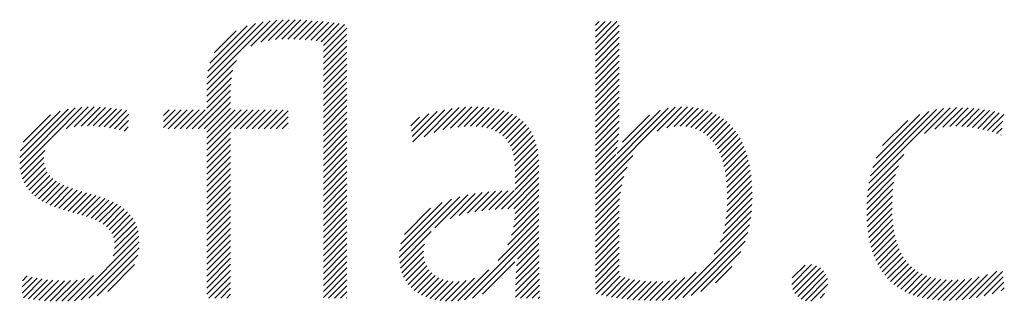
# Model space of a CAD drawing. Extents: x 1.4 to 32.2, y 0.8 to 20.7.
# Drawn here: x 14.8 to 15.4, y 19.5 to 19.7 of the extents above; entities that cross this region are included whole.
import ezdxf

# ---------------------------------------------------------------- set-up
doc = ezdxf.new("R2010")
doc.units = 0
doc.header["$LTSCALE"] = 2
doc.header["$MEASUREMENT"] = 0
doc.layers.get('0').update_dxf_attribs({"linetype": 'CONTINUOUS'})
doc.layers.add('Title', color=7, linetype='CONTINUOUS')
doc.styles.add('PLATE', font='ROMAND', dxfattribs={"width": 0.95})

# ---------------------------------------------------------------- blocks, each defined once
blk = doc.blocks.new('CTITLE')
at = {"color": 4}
for p, q in [((-0.96178, -0.66907), (-0.94304, -0.65034)), ((-0.94876, -0.65783), (-0.94109, -0.65016)), ((-0.94579, -0.65663), (-0.93923, -0.65006)), ((-0.94352, -0.65612), (-0.93743, -0.65004)), ((-0.9415, -0.65587), (-0.93569, -0.65006)), ((-0.93962, -0.65576), (-0.93398, -0.65012)), ((-0.93783, -0.65574), (-0.9323, -0.65021)), ((-0.9361, -0.65577), (-0.93065, -0.65032)), ((-0.9344, -0.65584), (-0.92902, -0.65046)), ((-0.84713, -0.65166), (-0.84607, -0.65059)), ((-0.84713, -0.65342), (-0.8443, -0.65059)), ((-0.84713, -0.65519), (-0.84253, -0.65059)), ((-0.84713, -0.65696), (-0.84077, -0.65059)), ((-0.96168, -0.66721), (-0.94511, -0.65065)), ((-0.96142, -0.66518), (-0.94736, -0.65112)), ((-0.96086, -0.66285), (-0.9499, -0.65189)), ((-0.95961, -0.65983), (-0.95312, -0.65335)), ((-0.93274, -0.65595), (-0.92741, -0.65061)), ((-0.93112, -0.6561), (-0.92581, -0.65079)), ((-0.92954, -0.65629), (-0.92423, -0.65098)), ((-0.92801, -0.65652), (-0.92267, -0.65118)), ((-0.92737, -0.65765), (-0.92112, -0.6514)), ((-0.92737, -0.65942), (-0.92044, -0.65249)), ((-0.84713, -0.65873), (-0.84009, -0.65169)), ((-0.84713, -0.6605), (-0.84009, -0.65346)), ((-0.92737, -0.66119), (-0.92044, -0.65426)), ((-0.92737, -0.66296), (-0.92044, -0.65603)), ((-0.84713, -0.66226), (-0.84009, -0.65522)), ((-0.92737, -0.66472), (-0.92044, -0.65779)), ((-0.84713, -0.66403), (-0.84009, -0.65699)), ((-0.84713, -0.6658), (-0.84009, -0.65876)), ((-0.96178, -0.67085), (-0.95296, -0.66203)), ((-0.92737, -0.66649), (-0.92044, -0.65956)), ((-0.92737, -0.66826), (-0.92044, -0.66133)), ((-0.84713, -0.66757), (-0.84009, -0.66053)), ((-0.96178, -0.67261), (-0.95409, -0.66492)), ((-0.92737, -0.67003), (-0.92044, -0.6631)), ((-0.92737, -0.67179), (-0.92044, -0.66486)), ((-0.84713, -0.66933), (-0.84009, -0.66229)), ((-0.84713, -0.6711), (-0.84009, -0.66406)), ((-0.96178, -0.67438), (-0.95452, -0.66712)), ((-0.92737, -0.67356), (-0.92044, -0.66663)), ((-0.84713, -0.67287), (-0.84009, -0.66583)), ((-0.84713, -0.67464), (-0.84009, -0.6676)), ((-0.96607, -0.6822), (-0.95474, -0.67088)), ((-0.96178, -0.67615), (-0.9547, -0.66907)), ((-0.92737, -0.67533), (-0.92044, -0.6684)), ((-0.92737, -0.6771), (-0.92044, -0.67017)), ((-0.84713, -0.6764), (-0.84009, -0.66937)), ((-0.9643, -0.6822), (-0.95474, -0.67264)), ((-0.92737, -0.67887), (-0.92044, -0.67194)), ((-0.92737, -0.68063), (-0.92044, -0.6737)), ((-0.84713, -0.67817), (-0.84009, -0.67113)), ((-0.84713, -0.67994), (-0.84009, -0.6729)), ((-1.01696, -0.69244), (-1.00055, -0.67603)), ((-1.01695, -0.69066), (-1.00267, -0.67638)), ((-1.00738, -0.68462), (-0.99858, -0.67582)), ((-1.0032, -0.68221), (-0.99672, -0.67574)), ((-1.00086, -0.68164), (-0.99495, -0.67573)), ((-0.99884, -0.68139), (-0.99325, -0.6758)), ((-0.997, -0.68132), (-0.9916, -0.67591)), ((-0.99527, -0.68135), (-0.98999, -0.67608)), ((-0.99362, -0.68147), (-0.98843, -0.67628)), ((-0.99204, -0.68166), (-0.9869, -0.67652)), ((-0.97449, -0.67826), (-0.97286, -0.67662)), ((-0.97449, -0.68002), (-0.97109, -0.67662)), ((-0.97449, -0.68179), (-0.96933, -0.67662)), ((-0.97314, -0.6822), (-0.96756, -0.67662)), ((-0.97137, -0.6822), (-0.96579, -0.67662)), ((-0.9696, -0.6822), (-0.96402, -0.67662)), ((-0.96783, -0.6822), (-0.96225, -0.67662)), ((-0.96253, -0.6822), (-0.95474, -0.67441)), ((-0.96178, -0.68322), (-0.95474, -0.67618)), ((-0.96178, -0.68499), (-0.95342, -0.67662)), ((-0.96178, -0.68675), (-0.95165, -0.67662)), ((-0.96178, -0.68852), (-0.94988, -0.67662)), ((-0.95369, -0.6822), (-0.94811, -0.67662)), ((-0.95192, -0.6822), (-0.94634, -0.67662)), ((-0.95016, -0.6822), (-0.94458, -0.67662)), ((-0.94839, -0.6822), (-0.94281, -0.67662)), ((-0.94662, -0.6822), (-0.94104, -0.67662)), ((-0.94485, -0.6822), (-0.93927, -0.67662)), ((-0.92737, -0.6824), (-0.92044, -0.67547)), ((-0.901, -0.68608), (-0.89151, -0.67659)), ((-0.89766, -0.68451), (-0.88937, -0.67622)), ((-0.89469, -0.68331), (-0.88735, -0.67596)), ((-0.89215, -0.68254), (-0.88542, -0.67581)), ((-0.88987, -0.68202), (-0.88358, -0.67573)), ((-0.88776, -0.68168), (-0.88181, -0.67573)), ((-0.8858, -0.68149), (-0.88012, -0.6758)), ((-0.88397, -0.68143), (-0.8785, -0.67595)), ((-0.88226, -0.68148), (-0.87695, -0.67618)), ((-0.88066, -0.68165), (-0.87549, -0.67648)), ((-0.84713, -0.68171), (-0.84009, -0.67467)), ((-0.84713, -0.69939), (-0.82357, -0.67583)), ((-0.84713, -0.69762), (-0.82565, -0.67614)), ((-0.84713, -0.68348), (-0.84009, -0.67644)), ((-0.82891, -0.68293), (-0.8217, -0.67573)), ((-0.82607, -0.68186), (-0.81997, -0.67576)), ((-0.82393, -0.68149), (-0.81834, -0.6759)), ((-0.82211, -0.68143), (-0.81681, -0.67613)), ((-0.82046, -0.68155), (-0.81536, -0.67646)), ((-0.76645, -0.69825), (-0.7444, -0.67621)), ((-0.76599, -0.69603), (-0.74649, -0.67653)), ((-0.75004, -0.68361), (-0.74246, -0.67603)), ((-0.74696, -0.6823), (-0.74062, -0.67596)), ((-0.74463, -0.68174), (-0.73886, -0.67597)), ((-0.74261, -0.68149), (-0.73717, -0.67604)), ((-0.74078, -0.68143), (-0.73552, -0.67617)), ((-0.73906, -0.68148), (-0.73393, -0.67634)), ((-0.73742, -0.6816), (-0.73238, -0.67656)), ((-1.01669, -0.68864), (-1.00504, -0.67698)), ((-1.01596, -0.68614), (-1.00788, -0.67806)), ((-0.99051, -0.6819), (-0.98541, -0.6768)), ((-0.98903, -0.68218), (-0.98475, -0.6779)), ((-0.94309, -0.6822), (-0.93774, -0.67686)), ((-0.94132, -0.6822), (-0.93774, -0.67863)), ((-0.92737, -0.68417), (-0.92044, -0.67724)), ((-0.92737, -0.68594), (-0.92044, -0.67901)), ((-0.90158, -0.68136), (-0.89902, -0.67879)), ((-0.90139, -0.68293), (-0.89628, -0.67782)), ((-0.90119, -0.6845), (-0.8938, -0.67711)), ((-0.87917, -0.68193), (-0.8741, -0.67686)), ((-0.8778, -0.68233), (-0.8728, -0.67733)), ((-0.87656, -0.68285), (-0.87158, -0.67788)), ((-0.87544, -0.6835), (-0.87045, -0.67851)), ((-0.87444, -0.68427), (-0.8694, -0.67923)), ((-0.84713, -0.68524), (-0.84009, -0.6782)), ((-0.84071, -0.68943), (-0.82806, -0.67678)), ((-0.83918, -0.68613), (-0.83119, -0.67814)), ((-0.81897, -0.68183), (-0.81401, -0.67687)), ((-0.81761, -0.68224), (-0.81273, -0.67736)), ((-0.81637, -0.68277), (-0.81153, -0.67793)), ((-0.81525, -0.68341), (-0.81041, -0.67858)), ((-0.81423, -0.68417), (-0.80936, -0.6793)), ((-0.76533, -0.6936), (-0.7488, -0.67706)), ((-0.7643, -0.6908), (-0.75146, -0.67796)), ((-0.73585, -0.6818), (-0.73087, -0.67682)), ((-0.73434, -0.68206), (-0.72941, -0.67713)), ((-0.73289, -0.68237), (-0.72799, -0.67747)), ((-0.73148, -0.68273), (-0.72668, -0.67793)), ((-0.98759, -0.68251), (-0.98485, -0.67977)), ((-0.98618, -0.68288), (-0.98494, -0.68163)), ((-0.93955, -0.6822), (-0.93774, -0.6804)), ((-0.93778, -0.6822), (-0.93774, -0.68216)), ((-0.92737, -0.6877), (-0.92044, -0.68077)), ((-0.92737, -0.68947), (-0.92044, -0.68254)), ((-0.87358, -0.68517), (-0.86844, -0.68004)), ((-0.87284, -0.6862), (-0.86757, -0.68093)), ((-0.87222, -0.68735), (-0.86679, -0.68192)), ((-0.84713, -0.68701), (-0.84009, -0.67997)), ((-0.84713, -0.68878), (-0.84013, -0.68178)), ((-0.81331, -0.68502), (-0.80838, -0.68008)), ((-0.81249, -0.68596), (-0.80747, -0.68094)), ((-0.81175, -0.68699), (-0.80662, -0.68186)), ((-0.76241, -0.68715), (-0.75497, -0.67971)), ((-0.73012, -0.68313), (-0.72694, -0.67996)), ((-0.7288, -0.68358), (-0.72719, -0.68198)), ((-1.01682, -0.69406), (-1.00751, -0.68476)), ((-0.96178, -0.69029), (-0.95474, -0.68325)), ((-0.96178, -0.69206), (-0.95474, -0.68502)), ((-0.92737, -0.69124), (-0.92044, -0.68431)), ((-0.87172, -0.68862), (-0.86609, -0.68299)), ((-0.87134, -0.69001), (-0.86549, -0.68416)), ((-0.87107, -0.6915), (-0.86498, -0.68542)), ((-0.84713, -0.69055), (-0.84024, -0.68366)), ((-0.81109, -0.68809), (-0.80584, -0.68284)), ((-0.81051, -0.68928), (-0.80512, -0.68389)), ((-0.81, -0.69054), (-0.80446, -0.68499)), ((-0.72752, -0.68408), (-0.72745, -0.684)), ((-0.96178, -0.69383), (-0.95474, -0.68679)), ((-0.92737, -0.69301), (-0.92044, -0.68608)), ((-0.92737, -0.69478), (-0.92044, -0.68785)), ((-0.8709, -0.6931), (-0.86457, -0.68677)), ((-0.87082, -0.69479), (-0.86424, -0.68821)), ((-0.84713, -0.69231), (-0.84041, -0.6856)), ((-0.84713, -0.69408), (-0.84068, -0.68763)), ((-0.80957, -0.69187), (-0.80385, -0.68616)), ((-0.8092, -0.69327), (-0.80331, -0.68738)), ((-1.01654, -0.69556), (-1.00959, -0.6886)), ((-1.01614, -0.69692), (-1.00982, -0.69061)), ((-0.96178, -0.69559), (-0.95474, -0.68855)), ((-0.96178, -0.69736), (-0.95474, -0.69032)), ((-0.92737, -0.69654), (-0.92044, -0.68961)), ((-0.87081, -0.69655), (-0.864, -0.68974)), ((-0.84713, -0.69585), (-0.84109, -0.68981)), ((-0.84713, -0.70115), (-0.83606, -0.69009)), ((-0.80889, -0.69473), (-0.80282, -0.68866)), ((-0.80865, -0.69626), (-0.80239, -0.69)), ((-0.76675, -0.70033), (-0.75619, -0.68976)), ((-1.01561, -0.69816), (-1.00972, -0.69227)), ((-1.01498, -0.69929), (-1.00937, -0.69369)), ((-0.96178, -0.69913), (-0.95474, -0.69209)), ((-0.96178, -0.7009), (-0.95474, -0.69386)), ((-0.92737, -0.69831), (-0.92044, -0.69138)), ((-0.92737, -0.70008), (-0.92044, -0.69315)), ((-0.87081, -0.69832), (-0.86385, -0.69135)), ((-0.87081, -0.70009), (-0.86378, -0.69305)), ((-0.84713, -0.70292), (-0.83775, -0.69354)), ((-0.80846, -0.69784), (-0.80202, -0.69139)), ((-0.80834, -0.69948), (-0.8017, -0.69284)), ((-0.76695, -0.70229), (-0.75775, -0.69309)), ((-1.01423, -0.70032), (-1.00881, -0.69489)), ((-1.01339, -0.70125), (-1.00807, -0.69593)), ((-1.01246, -0.70208), (-1.00719, -0.69681)), ((-0.96178, -0.70266), (-0.95474, -0.69563)), ((-0.92737, -0.70185), (-0.92044, -0.69492)), ((-0.92737, -0.70361), (-0.92044, -0.69668)), ((-0.87482, -0.70586), (-0.86377, -0.69482)), ((-0.87299, -0.7058), (-0.86377, -0.69658)), ((-0.84713, -0.70469), (-0.83871, -0.69627)), ((-0.80827, -0.70118), (-0.80143, -0.69434)), ((-0.80825, -0.70293), (-0.80122, -0.6959)), ((-0.76706, -0.70417), (-0.75856, -0.69567)), ((-1.01145, -0.70284), (-1.00619, -0.69758)), ((-1.01036, -0.70351), (-1.00508, -0.69824)), ((-1.0092, -0.70412), (-1.0039, -0.69882)), ((-1.00798, -0.70467), (-1.00264, -0.69934)), ((-1.00671, -0.70517), (-1.00134, -0.6998)), ((-0.96178, -0.70443), (-0.95474, -0.69739)), ((-0.96178, -0.7062), (-0.95474, -0.69916)), ((-0.92737, -0.70538), (-0.92044, -0.69845)), ((-0.8712, -0.70578), (-0.86377, -0.69835)), ((-0.84713, -0.70646), (-0.83934, -0.69866)), ((-0.80841, -0.70663), (-0.80095, -0.69916)), ((-0.8083, -0.70475), (-0.80106, -0.6975)), ((-0.76711, -0.70598), (-0.75905, -0.69793)), ((-1.0054, -0.70563), (-1, -0.70023)), ((-1.00406, -0.70606), (-0.99864, -0.70064)), ((-1.0027, -0.70646), (-0.99727, -0.70103)), ((-1.00132, -0.70685), (-0.9959, -0.70143)), ((-0.99994, -0.70724), (-0.99454, -0.70184)), ((-0.99858, -0.70764), (-0.9932, -0.70226)), ((-0.99723, -0.70806), (-0.99189, -0.70272)), ((-0.96178, -0.70797), (-0.95474, -0.70093)), ((-0.96178, -0.70974), (-0.95474, -0.7027)), ((-0.92737, -0.70715), (-0.92044, -0.70022)), ((-0.92737, -0.70892), (-0.92044, -0.70199)), ((-0.90497, -0.7201), (-0.8871, -0.70223)), ((-0.89449, -0.71139), (-0.8848, -0.7017)), ((-0.89002, -0.70869), (-0.88264, -0.7013)), ((-0.88727, -0.7077), (-0.88057, -0.701)), ((-0.88488, -0.70708), (-0.87857, -0.70078)), ((-0.88268, -0.70665), (-0.87664, -0.70061)), ((-0.8806, -0.70634), (-0.87477, -0.7005)), ((-0.87861, -0.70612), (-0.87293, -0.70044)), ((-0.87669, -0.70596), (-0.87114, -0.70042)), ((-0.87095, -0.70906), (-0.86377, -0.70189)), ((-0.87082, -0.70717), (-0.86377, -0.70012)), ((-0.84713, -0.70822), (-0.83974, -0.70084)), ((-0.84713, -0.70999), (-0.83998, -0.70284)), ((-0.80896, -0.71071), (-0.80089, -0.70264)), ((-0.80862, -0.70861), (-0.80089, -0.70088)), ((-0.76709, -0.70773), (-0.75936, -0.7)), ((-0.76702, -0.70943), (-0.75954, -0.70195)), ((-0.99592, -0.70852), (-0.99062, -0.70322)), ((-0.99467, -0.70904), (-0.9894, -0.70377)), ((-0.99348, -0.70962), (-0.98823, -0.70437)), ((-0.99238, -0.71028), (-0.98714, -0.70504)), ((-0.96178, -0.7115), (-0.95474, -0.70446)), ((-0.92737, -0.71069), (-0.92044, -0.70376)), ((-0.92737, -0.71245), (-0.92044, -0.70552)), ((-0.90489, -0.71826), (-0.88958, -0.70294)), ((-0.90451, -0.71611), (-0.89236, -0.70395)), ((-0.90347, -0.7133), (-0.8958, -0.70563)), ((-0.87188, -0.71353), (-0.86377, -0.70542)), ((-0.87128, -0.71116), (-0.86377, -0.70365)), ((-0.84713, -0.71176), (-0.84008, -0.70471)), ((-0.80949, -0.71301), (-0.80095, -0.70447)), ((-0.76689, -0.71107), (-0.75962, -0.7038)), ((-0.76671, -0.71266), (-0.75963, -0.70557)), ((-0.99138, -0.71106), (-0.98611, -0.70579)), ((-0.99052, -0.71196), (-0.98517, -0.70662)), ((-0.98981, -0.71302), (-0.98433, -0.70754)), ((-0.98929, -0.71427), (-0.98358, -0.70856)), ((-0.96178, -0.71327), (-0.95474, -0.70623)), ((-0.96178, -0.71504), (-0.95474, -0.708)), ((-0.92737, -0.71422), (-0.92044, -0.70729)), ((-0.87297, -0.71639), (-0.86377, -0.70719)), ((-0.84713, -0.71353), (-0.84009, -0.70649)), ((-0.84713, -0.7153), (-0.84009, -0.70826)), ((-0.81212, -0.71918), (-0.80131, -0.70837)), ((-0.81035, -0.71564), (-0.80108, -0.70637)), ((-0.76647, -0.71419), (-0.75958, -0.70729)), ((-0.98899, -0.71573), (-0.98294, -0.70969)), ((-0.98895, -0.71746), (-0.98243, -0.71094)), ((-0.96178, -0.71681), (-0.95474, -0.70977)), ((-0.96178, -0.71857), (-0.95474, -0.71154)), ((-0.92737, -0.71599), (-0.92044, -0.70906)), ((-0.92737, -0.71776), (-0.92044, -0.71083)), ((-0.8857, -0.73265), (-0.86377, -0.71073)), ((-0.87582, -0.721), (-0.86377, -0.70896)), ((-0.84713, -0.71706), (-0.84009, -0.71002)), ((-0.82356, -0.73238), (-0.80167, -0.71049)), ((-0.76618, -0.71566), (-0.75947, -0.70896)), ((-0.76583, -0.71708), (-0.75931, -0.71056)), ((-1.00081, -0.73286), (-0.98178, -0.71383)), ((-0.98936, -0.71964), (-0.98203, -0.71231)), ((-0.96178, -0.72034), (-0.95474, -0.7133)), ((-0.92737, -0.71952), (-0.92044, -0.71259)), ((-0.92737, -0.72129), (-0.92044, -0.71436)), ((-0.90486, -0.72176), (-0.89556, -0.71246)), ((-0.88335, -0.73207), (-0.86377, -0.71249)), ((-0.87012, -0.72061), (-0.86377, -0.71426)), ((-0.84713, -0.71883), (-0.84009, -0.71179)), ((-0.84713, -0.7206), (-0.84009, -0.71356)), ((-0.82136, -0.73196), (-0.80219, -0.71278)), ((-0.76542, -0.71844), (-0.75909, -0.7121)), ((-0.76495, -0.71974), (-0.7588, -0.71358)), ((-0.99878, -0.73259), (-0.98167, -0.71549)), ((-0.99657, -0.73215), (-0.98174, -0.71732)), ((-0.96178, -0.72211), (-0.95474, -0.71507)), ((-0.96178, -0.72388), (-0.95474, -0.71684)), ((-0.92737, -0.72306), (-0.92044, -0.71613)), ((-0.90461, -0.72328), (-0.89756, -0.71623)), ((-0.87036, -0.72262), (-0.86377, -0.71603)), ((-0.84713, -0.72237), (-0.84009, -0.71533)), ((-0.84713, -0.72413), (-0.84009, -0.7171)), ((-0.81892, -0.73128), (-0.80296, -0.71532)), ((-0.76443, -0.72098), (-0.75844, -0.715)), ((-0.76385, -0.72217), (-0.75802, -0.71634)), ((-0.99407, -0.73142), (-0.9821, -0.71945)), ((-0.96178, -0.72565), (-0.95474, -0.71861)), ((-0.92737, -0.72483), (-0.92044, -0.7179)), ((-0.92737, -0.7266), (-0.92044, -0.71967)), ((-0.90422, -0.72465), (-0.89782, -0.71826)), ((-0.9037, -0.7259), (-0.89772, -0.71992)), ((-0.8706, -0.72639), (-0.86375, -0.71954)), ((-0.87051, -0.72453), (-0.86377, -0.71779)), ((-0.84713, -0.7259), (-0.84009, -0.71886)), ((-0.81601, -0.73014), (-0.80419, -0.71831)), ((-0.76321, -0.7233), (-0.75752, -0.71761)), ((-0.76251, -0.72437), (-0.75695, -0.71881)), ((-0.76175, -0.72538), (-0.75631, -0.71993)), ((-0.99099, -0.73011), (-0.98305, -0.72216)), ((-0.96178, -0.72741), (-0.95474, -0.72037)), ((-0.96178, -0.72918), (-0.95474, -0.72214)), ((-0.92737, -0.72836), (-0.92044, -0.72143)), ((-0.92737, -0.73013), (-0.92044, -0.7232)), ((-0.90307, -0.72704), (-0.8974, -0.72137)), ((-0.90233, -0.72807), (-0.89689, -0.72263)), ((-0.88046, -0.73095), (-0.87088, -0.72136)), ((-0.87069, -0.73002), (-0.86372, -0.72304)), ((-0.87066, -0.72822), (-0.86374, -0.7213)), ((-0.84713, -0.72767), (-0.84009, -0.72063)), ((-0.84713, -0.72944), (-0.84009, -0.7224)), ((-0.81167, -0.72756), (-0.80686, -0.72275)), ((-0.78921, -0.72808), (-0.78334, -0.72222)), ((-0.78905, -0.72616), (-0.78526, -0.72237)), ((-0.78888, -0.72952), (-0.78191, -0.72256)), ((-0.78828, -0.73069), (-0.78077, -0.72318)), ((-0.76093, -0.72632), (-0.75559, -0.72098)), ((-0.76005, -0.72721), (-0.75479, -0.72195)), ((-0.75911, -0.72804), (-0.7539, -0.72283)), ((-1.01619, -0.72879), (-1.01329, -0.72589)), ((-1.01613, -0.72697), (-1.01473, -0.72556)), ((-1.00272, -0.733), (-0.99519, -0.72547)), ((-0.96178, -0.73095), (-0.95474, -0.72391)), ((-0.9612, -0.73213), (-0.95474, -0.72568)), ((-0.92737, -0.7319), (-0.92044, -0.72497)), ((-0.9015, -0.729), (-0.89622, -0.72373)), ((-0.90056, -0.72983), (-0.8954, -0.72467)), ((-0.89953, -0.73057), (-0.89443, -0.72548)), ((-0.88775, -0.73293), (-0.87859, -0.72377)), ((-0.8707, -0.7318), (-0.86369, -0.72479)), ((-0.8468, -0.73088), (-0.84009, -0.72417)), ((-0.84536, -0.7312), (-0.8398, -0.72564)), ((-0.84389, -0.7315), (-0.83845, -0.72606)), ((-0.82748, -0.73277), (-0.82073, -0.72602)), ((-0.82558, -0.73263), (-0.81737, -0.72443)), ((-0.78746, -0.73164), (-0.77984, -0.72402)), ((-0.78643, -0.73238), (-0.77912, -0.72507)), ((-0.7581, -0.7288), (-0.75294, -0.72363)), ((-0.75703, -0.7295), (-0.75189, -0.72435)), ((-0.7559, -0.73013), (-0.75074, -0.72498)), ((-0.7547, -0.7307), (-0.74951, -0.72551)), ((-0.75344, -0.73121), (-0.74819, -0.72596)), ((-0.74082, -0.73273), (-0.73393, -0.72584)), ((-0.7389, -0.73257), (-0.73151, -0.72518)), ((-0.73688, -0.73232), (-0.72873, -0.72417)), ((-0.73475, -0.73196), (-0.72702, -0.72423)), ((-0.73248, -0.73146), (-0.72685, -0.72583)), ((-1.01625, -0.73062), (-1.01182, -0.72619)), ((-1.01587, -0.73201), (-1.01031, -0.72645)), ((-1.01439, -0.7323), (-1.00876, -0.72666)), ((-1.01286, -0.73253), (-1.00716, -0.72683)), ((-1.01127, -0.73271), (-1.0055, -0.72694)), ((-1.00965, -0.73285), (-1.00378, -0.72699)), ((-1.00798, -0.73295), (-1.00197, -0.72694)), ((-1.00627, -0.73301), (-1.00001, -0.72676)), ((-1.00452, -0.73303), (-0.99783, -0.72634)), ((-0.95943, -0.73213), (-0.95474, -0.72745)), ((-0.92584, -0.73213), (-0.92044, -0.72674)), ((-0.92407, -0.73213), (-0.92044, -0.7285)), ((-0.8984, -0.73121), (-0.89332, -0.72613)), ((-0.89719, -0.73176), (-0.89207, -0.72665)), ((-0.89587, -0.73222), (-0.89066, -0.72701)), ((-0.89447, -0.73258), (-0.88908, -0.7272)), ((-0.89296, -0.73284), (-0.88732, -0.7272)), ((-0.89134, -0.73299), (-0.88529, -0.72694)), ((-0.88962, -0.73303), (-0.88281, -0.72622)), ((-0.86927, -0.73213), (-0.86366, -0.72653)), ((-0.8675, -0.73213), (-0.86363, -0.72826)), ((-0.8424, -0.73178), (-0.83704, -0.72642)), ((-0.84088, -0.73203), (-0.83556, -0.72671)), ((-0.83932, -0.73224), (-0.83401, -0.72693)), ((-0.83773, -0.73242), (-0.8324, -0.72708)), ((-0.83611, -0.73256), (-0.83073, -0.72718)), ((-0.83445, -0.73267), (-0.829, -0.72722)), ((-0.83276, -0.73274), (-0.82721, -0.7272)), ((-0.83103, -0.73279), (-0.82529, -0.72704)), ((-0.82928, -0.7328), (-0.82318, -0.7267)), ((-0.78516, -0.73288), (-0.77864, -0.72636)), ((-0.78354, -0.73302), (-0.77853, -0.72801)), ((-0.75211, -0.73164), (-0.74677, -0.72631)), ((-0.75071, -0.73201), (-0.74526, -0.72656)), ((-0.74924, -0.73231), (-0.74365, -0.72672)), ((-0.74771, -0.73254), (-0.74193, -0.72677)), ((-0.7461, -0.7327), (-0.74012, -0.72672)), ((-0.74441, -0.73279), (-0.73819, -0.72657)), ((-0.74266, -0.7328), (-0.73614, -0.72628)), ((-0.73006, -0.73081), (-0.72668, -0.72743)), ((-0.95766, -0.73213), (-0.95474, -0.72921)), ((-0.95589, -0.73213), (-0.95474, -0.73098)), ((-0.9223, -0.73213), (-0.92044, -0.73027)), ((-0.86574, -0.73213), (-0.8636, -0.73)), ((-0.86397, -0.73213), (-0.86356, -0.73173)), ((-0.78082, -0.73207), (-0.77953, -0.73078)), ((-0.72742, -0.72993), (-0.72651, -0.72903)), ((-0.92054, -0.73213), (-0.92044, -0.73204))]:
    blk.add_line(p, q, dxfattribs=at)
at = {"style": 'PLATE', "width": 0.95}
for tag, p, height in [('PLATE1', (-7.70354, -1.16525), 0.14), ('DESC1', (-7.70354, -1.32525), 0.1), ('DESC1', (-7.70354, -1.48525), 0.1), ('DESC1', (-7.70354, -1.64525), 0.1), ('PLATE2', (-7.70354, -1.91525), 0.14), ('DESC2', (-7.70354, -2.07525), 0.1), ('DESC2', (-7.70354, -2.23525), 0.1), ('DESC2', (-7.70354, -2.39525), 0.1), ('DWG', (-6.60598, -10.06018), 0.14), ('REV', (-2.39104, -10.05837), 0.1)]:
    blk.add_attdef(tag, p, '', height=height, dxfattribs=at)

msp = doc.modelspace()

# ---------------------------------------------------------------- block references
at = {"layer": 'Title', "xscale": 2, "yscale": 2, "zscale": 2}
msp.add_blockref('CTITLE', (16.84575, 21.0005), dxfattribs=at)

doc.saveas('drawing.dxf')
